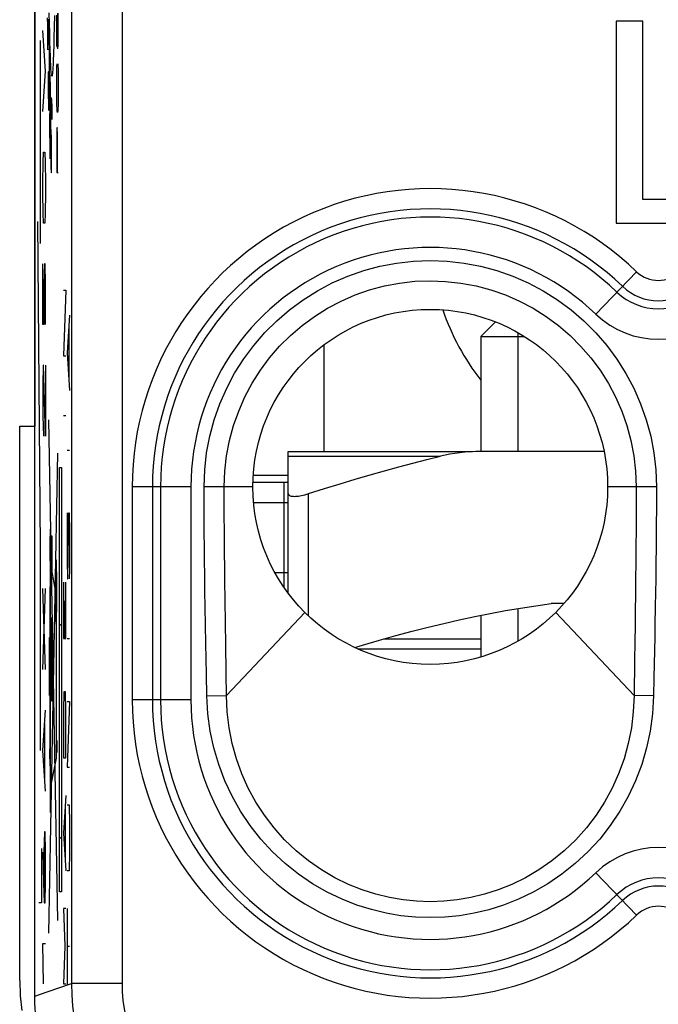
# Model space of a CAD drawing. Units: millimetres. Extents: x -22.1 to 22.8, y -23.7 to 23.3.
# Drawn here: x -22.1 to -15.8, y -16.4 to -6.7 of the extents above; entities that cross this region are included whole.
import ezdxf

# ---------------------------------------------------------------- set-up
doc = ezdxf.new("R2010")
doc.units = ezdxf.units.MM
doc.header["$LTSCALE"] = 16.335
doc.layers.get('0').update_dxf_attribs({"linetype": 'CONTINUOUS'})
for name, color, linetype in [('ASSI', 7, 'CONTINUOUS'), ('CURVE', 7, 'CONTINUOUS'), ('DRAFT', 7, 'CONTINUOUS'), ('RACCORDO', 7, 'CONTINUOUS')]:
    doc.layers.add(name, color=color, linetype=linetype)

msp = doc.modelspace()

# ---------------------------------------------------------------- linework, layer by layer
at = {"color": 7, "linetype": 'CONTINUOUS'}
for p, q in [((-21.975, -16.2773), (-21.975, 15.962)), ((-16.2421, -6.6672), (-16.2421, -8.6576)), ((-15.978, -6.6672), (-16.2421, -6.6672)), ((-15.978, -8.4241), (-15.978, -6.6672)), ((-14.9994, -8.4241), (-15.978, -8.4241)), ((-16.2421, -8.6576), (-14.9994, -8.6576)), ((-17.575, -9.7757), (-17.4303, -9.631)), ((-17.575, -9.7757), (-17.575, -10.9076)), ((-17.575, -9.7757), (-17.1465, -9.7757)), ((-17.2069, -10.9076), (-17.2069, -9.7384)), ((-19.125, -9.8591), (-19.125, -10.9076)), ((-19.475, -12.3067), (-19.475, -11.3243)), ((-16.7561, -12.4076), (-16.8821, -12.4076)), ((-17.2069, -12.7769), (-17.2069, -12.4561)), ((-21.731, -12.6263), (-21.7132, -12.6085)), ((-17.575, -12.5241), (-17.575, -12.9337)), ((-17.575, -12.8576), (-18.7818, -12.8576)), ((-21.731, -14.7264), (-21.7132, -14.7087))]:
    msp.add_line(p, q, dxfattribs=at)
at = {"color": 250, "linetype": 'CONTINUOUS'}
for p, q in [((-21.8309, -6.688), (-21.8328, -6.5833)), ((-21.7514, -6.589), (-21.7531, -6.8289)), ((-21.7446, -6.6628), (-21.745, -6.589)), ((-21.8524, -6.6347), (-21.852, -6.7031)), ((-21.8402, -6.6978), (-21.8397, -6.6736)), ((-21.8397, -6.6736), (-21.8393, -6.6452)), ((-21.8289, -6.7846), (-21.8309, -6.688)), ((-21.7825, -6.6098), (-21.7847, -6.7241)), ((-21.7595, -6.6812), (-21.7591, -6.6074)), ((-21.7595, -6.7551), (-21.7595, -6.6812)), ((-21.7446, -6.7551), (-21.7446, -6.6628)), ((-21.852, -6.7031), (-21.8502, -6.888)), ((-21.8451, -6.8755), (-21.8411, -6.7328)), ((-21.8411, -6.7328), (-21.8402, -6.6978)), ((-21.8268, -6.8724), (-21.8289, -6.7846)), ((-21.7591, -6.8289), (-21.7595, -6.7551)), ((-21.745, -6.8289), (-21.7446, -6.7551)), ((-21.8502, -6.888), (-21.8499, -6.9121)), ((-21.8468, -6.9261), (-21.8451, -6.8755)), ((-21.8374, -6.8343), (-21.8383, -6.8911)), ((-21.8371, -6.8199), (-21.8374, -6.8343)), ((-21.8369, -6.8123), (-21.8371, -6.8199)), ((-21.8368, -6.806), (-21.8369, -6.8123)), ((-21.8351, -6.8053), (-21.8353, -6.8017)), ((-21.8349, -6.8098), (-21.8351, -6.8053)), ((-21.8347, -6.8177), (-21.8349, -6.8098)), ((-21.8344, -6.8293), (-21.8347, -6.8177)), ((-21.8313, -6.9814), (-21.8344, -6.8293)), ((-21.8247, -6.9473), (-21.8268, -6.8724)), ((-21.7587, -6.8658), (-21.7591, -6.8289)), ((-21.7579, -6.9028), (-21.7587, -6.8658)), ((-21.7535, -6.8658), (-21.7543, -6.9028)), ((-21.7531, -6.8289), (-21.7535, -6.8658)), ((-21.7462, -6.9028), (-21.7454, -6.8658)), ((-21.7454, -6.8658), (-21.745, -6.8289)), ((-21.8499, -6.9121), (-21.8496, -6.9245)), ((-21.8496, -6.9245), (-21.8494, -6.9315)), ((-21.8494, -6.9315), (-21.8493, -6.9356)), ((-21.8493, -6.9356), (-21.8492, -6.9391)), ((-21.8471, -6.9329), (-21.8468, -6.9261)), ((-21.8309, -7.0066), (-21.8313, -6.9814)), ((-21.8226, -7.0102), (-21.8247, -6.9473)), ((-21.7567, -6.9213), (-21.7579, -6.9028)), ((-21.7555, -6.9213), (-21.7567, -6.9213)), ((-21.7543, -6.9028), (-21.7555, -6.9213)), ((-21.7474, -6.9397), (-21.7462, -6.9028)), ((-21.8307, -7.0329), (-21.8309, -7.0066)), ((-21.8308, -7.1127), (-21.8306, -7.0788)), ((-21.8306, -7.0567), (-21.8307, -7.0329)), ((-21.8306, -7.0788), (-21.8306, -7.0567)), ((-21.8204, -7.0649), (-21.8226, -7.0102)), ((-21.8316, -7.1962), (-21.8308, -7.1127)), ((-21.7591, -7.1982), (-21.7583, -7.1428)), ((-21.7583, -7.1428), (-21.7571, -7.1059)), ((-21.7571, -7.1059), (-21.7563, -7.0874)), ((-21.7478, -7.0874), (-21.747, -7.1059)), ((-21.747, -7.1059), (-21.7458, -7.1428)), ((-21.7458, -7.1428), (-21.745, -7.1982)), ((-21.8433, -7.256), (-21.8434, -7.2905)), ((-21.8428, -7.2076), (-21.8433, -7.256)), ((-21.8331, -7.3096), (-21.8316, -7.1962)), ((-21.8276, -7.254), (-21.8282, -7.3145)), ((-21.8273, -7.2344), (-21.8276, -7.254)), ((-21.8271, -7.2247), (-21.8273, -7.2344)), ((-21.8269, -7.2173), (-21.8271, -7.2247)), ((-21.8247, -7.2159), (-21.8249, -7.2121)), ((-21.8245, -7.2202), (-21.8247, -7.2159)), ((-21.823, -7.2556), (-21.8245, -7.2202)), ((-21.8223, -7.2745), (-21.823, -7.2556)), ((-21.8211, -7.3137), (-21.8223, -7.2745)), ((-21.7595, -7.272), (-21.7591, -7.1982)), ((-21.7595, -7.3274), (-21.7595, -7.272)), ((-21.745, -7.1982), (-21.7446, -7.272)), ((-21.7446, -7.272), (-21.7446, -7.3274)), ((-21.8434, -7.2905), (-21.8434, -7.3059)), ((-21.8434, -7.3059), (-21.8433, -7.3201)), ((-21.8433, -7.3201), (-21.8431, -7.3459)), ((-21.8431, -7.3459), (-21.8424, -7.3952)), ((-21.8353, -7.4522), (-21.8331, -7.3096)), ((-21.8283, -7.3301), (-21.8322, -7.8172)), ((-21.8282, -7.3145), (-21.8283, -7.3301)), ((-21.8207, -7.3306), (-21.8211, -7.3137)), ((-21.8204, -7.3433), (-21.8207, -7.3306)), ((-21.8202, -7.3568), (-21.8204, -7.3433)), ((-21.8201, -7.3722), (-21.8202, -7.3568)), ((-21.8199, -7.3983), (-21.8201, -7.3722)), ((-21.7591, -7.4013), (-21.7595, -7.3274)), ((-21.7446, -7.3274), (-21.745, -7.4013)), ((-21.8424, -7.3952), (-21.8408, -7.4751)), ((-21.8363, -7.5065), (-21.8353, -7.4522)), ((-21.8201, -7.4882), (-21.8199, -7.4348)), ((-21.8199, -7.4348), (-21.8199, -7.3983)), ((-21.8162, -7.4932), (-21.8159, -7.4646)), ((-21.8159, -7.4646), (-21.8157, -7.4478)), ((-21.8157, -7.4478), (-21.8155, -7.4408)), ((-21.8155, -7.4408), (-21.8154, -7.4348)), ((-21.8131, -7.4225), (-21.8128, -7.4248)), ((-21.8128, -7.4248), (-21.8115, -7.435)), ((-21.8104, -7.4487), (-21.8102, -7.453)), ((-21.8102, -7.453), (-21.81, -7.4568)), ((-21.81, -7.4568), (-21.8099, -7.461)), ((-21.8099, -7.461), (-21.8097, -7.4674)), ((-21.8097, -7.4674), (-21.8095, -7.4743)), ((-21.7583, -7.4566), (-21.7591, -7.4013)), ((-21.7575, -7.4935), (-21.7583, -7.4566)), ((-21.7458, -7.4566), (-21.7466, -7.4935)), ((-21.745, -7.4013), (-21.7458, -7.4566)), ((-21.8408, -7.4751), (-21.8397, -7.5206)), ((-21.8397, -7.5206), (-21.8394, -7.5283)), ((-21.8394, -7.5283), (-21.8392, -7.5336)), ((-21.8392, -7.5336), (-21.839, -7.5382)), ((-21.8371, -7.5385), (-21.837, -7.5349)), ((-21.837, -7.5349), (-21.8368, -7.5304)), ((-21.8368, -7.5304), (-21.8366, -7.522)), ((-21.8366, -7.522), (-21.8363, -7.5065)), ((-21.8243, -8.0223), (-21.8204, -7.5238)), ((-21.8204, -7.5238), (-21.8201, -7.4882)), ((-21.8167, -7.6207), (-21.8165, -7.5434)), ((-21.8165, -7.5434), (-21.8162, -7.4932)), ((-21.8095, -7.4743), (-21.8093, -7.4822)), ((-21.8093, -7.4822), (-21.8091, -7.4944)), ((-21.8091, -7.4944), (-21.809, -7.5085)), ((-21.809, -7.5085), (-21.8088, -7.5353)), ((-21.8088, -7.5353), (-21.8087, -7.5928)), ((-21.7563, -7.5305), (-21.7575, -7.4935)), ((-21.7551, -7.5489), (-21.7563, -7.5305)), ((-21.7527, -7.5674), (-21.7551, -7.5489)), ((-21.7514, -7.5674), (-21.7527, -7.5674)), ((-21.749, -7.5489), (-21.7514, -7.5674)), ((-21.7478, -7.5305), (-21.749, -7.5489)), ((-21.7466, -7.4935), (-21.7478, -7.5305)), ((-21.8167, -7.6741), (-21.8167, -7.6207)), ((-21.8087, -7.5928), (-21.8087, -7.6141)), ((-21.8087, -7.6141), (-21.8087, -7.6243)), ((-21.8165, -7.7036), (-21.8167, -7.6741)), ((-21.8163, -7.7203), (-21.8165, -7.7036)), ((-21.8162, -7.7309), (-21.8163, -7.7203)), ((-21.816, -7.7411), (-21.8162, -7.7309)), ((-21.8158, -7.7471), (-21.816, -7.7411)), ((-21.8156, -7.7524), (-21.8158, -7.7471)), ((-21.8155, -7.7573), (-21.8156, -7.7524)), ((-21.8153, -7.7616), (-21.8155, -7.7573)), ((-21.8151, -7.7654), (-21.8153, -7.7616)), ((-21.7575, -7.7335), (-21.7583, -7.7705)), ((-21.7563, -7.7151), (-21.7575, -7.7335)), ((-21.7551, -7.7151), (-21.7563, -7.7151)), ((-21.7539, -7.7335), (-21.7551, -7.7151)), ((-21.7531, -7.7705), (-21.7539, -7.7335)), ((-21.8139, -7.7805), (-21.8145, -7.7741)), ((-21.8134, -7.7863), (-21.8139, -7.7805)), ((-21.8123, -7.7999), (-21.8126, -7.7955)), ((-21.812, -7.8041), (-21.8123, -7.7999)), ((-21.8117, -7.8087), (-21.812, -7.8041)), ((-21.8115, -7.8136), (-21.8117, -7.8087)), ((-21.8111, -7.8216), (-21.8115, -7.8136)), ((-21.8107, -7.8304), (-21.8111, -7.8216)), ((-21.8104, -7.8401), (-21.8107, -7.8304)), ((-21.8102, -7.8454), (-21.8104, -7.8401)), ((-21.8101, -7.85), (-21.8102, -7.8454)), ((-21.81, -7.8554), (-21.8101, -7.85)), ((-21.8098, -7.865), (-21.81, -7.8554)), ((-21.7587, -7.8074), (-21.7591, -7.8812)), ((-21.7583, -7.7705), (-21.7587, -7.8074)), ((-21.7527, -7.8074), (-21.7531, -7.7705)), ((-21.7522, -7.8812), (-21.7527, -7.8074)), ((-21.8097, -7.8846), (-21.8098, -7.865)), ((-21.8095, -7.927), (-21.8097, -7.8846)), ((-21.8097, -8.0362), (-21.8095, -7.927)), ((-21.7591, -7.8812), (-21.7591, -8.1582)), ((-21.7522, -8.1582), (-21.7522, -7.8812)), ((-21.8175, -7.9711), (-21.8175, -8.0448)), ((-21.8175, -8.0448), (-21.8173, -8.0671)), ((-21.8099, -8.0887), (-21.8097, -8.0362)), ((-21.8173, -8.0671), (-21.8172, -8.0835)), ((-21.8172, -8.0835), (-21.817, -8.095)), ((-21.817, -8.095), (-21.8169, -8.1023)), ((-21.8169, -8.1023), (-21.8167, -8.1085)), ((-21.8167, -8.1085), (-21.8165, -8.1139)), ((-21.8165, -8.1139), (-21.8164, -8.1176)), ((-21.8164, -8.1176), (-21.8163, -8.1209)), ((-21.8163, -8.1209), (-21.8161, -8.1242)), ((-21.8161, -8.1242), (-21.8159, -8.1274)), ((-21.8159, -8.1274), (-21.8157, -8.1318)), ((-21.8157, -8.1318), (-21.8151, -8.1399)), ((-21.8151, -8.1399), (-21.8147, -8.1448)), ((-21.814, -8.1526), (-21.8137, -8.1554)), ((-21.8107, -8.1441), (-21.8106, -8.1394)), ((-21.8106, -8.1394), (-21.8104, -8.1301)), ((-21.8104, -8.1301), (-21.8102, -8.1147)), ((-21.8102, -8.1147), (-21.8099, -8.0887)), ((-21.7591, -8.1582), (-21.7446, -8.1582)), ((-21.6695, -9.3172), (-21.6922, -9.9672)), ((-21.6922, -9.3172), (-21.6695, -9.3172)), ((-21.6346, -9.5648), (-21.6573, -9.9362)), ((-21.6411, -9.6886), (-21.6411, -10.1838)), ((-21.6922, -9.9672), (-21.6695, -9.9672)), ((-21.6573, -9.9362), (-21.6346, -10.3076)), ((-21.6922, -10.5553), (-21.6695, -10.5553)), ((-21.7496, -15.5333), (-21.8371, -10.5966)), ((-21.8367, -15.6578), (-21.7498, -10.9261)), ((-21.6573, -10.8957), (-21.6346, -10.8957)), ((-21.731, -15.25), (-21.731, -11.0653)), ((-21.731, -11.0653), (-21.7132, -11.0653)), ((-21.7132, -11.0653), (-21.7132, -15.25)), ((-19.275, -12.5301), (-19.275, -11.3243)), ((-21.6557, -11.5148), (-21.6573, -11.6076)), ((-21.6508, -12.1648), (-21.6411, -11.5148)), ((-21.6411, -11.5148), (-21.6379, -11.5148)), ((-21.6379, -11.5148), (-21.6346, -11.7005)), ((-21.6573, -11.6076), (-21.6573, -11.9791)), ((-21.8149, -12.0898), (-21.8149, -11.7397)), ((-21.8149, -11.7397), (-21.8084, -11.7397)), ((-21.8084, -11.7397), (-21.8084, -12.0898)), ((-21.6346, -11.7005), (-21.6346, -12.0719)), ((-21.8212, -14.4676), (-21.8212, -12.0297)), ((-21.7702, -12.277), (-21.8208, -12.0078)), ((-21.6573, -11.9791), (-21.6541, -12.1648)), ((-21.8084, -12.0898), (-21.8149, -12.0898)), ((-21.6346, -12.0719), (-21.6362, -12.1648)), ((-21.8254, -12.1555), (-21.8269, -12.3238)), ((-21.6922, -12.1957), (-21.6922, -12.7529)), ((-21.6695, -12.7529), (-21.6695, -12.1957)), ((-21.6541, -12.1648), (-21.6508, -12.1648)), ((-21.8269, -12.3238), (-21.8284, -12.6603)), ((-21.7671, -12.2929), (-21.7669, -12.3465)), ((-21.7622, -12.2929), (-21.7624, -12.2394)), ((-21.6825, -12.7529), (-21.6825, -12.3814)), ((-21.8068, -13.3696), (-21.8068, -12.5462)), ((-21.8068, -12.5462), (-21.803, -12.5462)), ((-21.803, -12.5462), (-21.803, -13.3696)), ((-21.7626, -13.9325), (-21.7626, -12.5866)), ((-21.8286, -12.7144), (-21.8287, -12.7416)), ((-21.8284, -12.6603), (-21.8286, -12.7144)), ((-21.8297, -13.3146), (-21.8297, -12.7416)), ((-21.8297, -12.7416), (-21.8259, -12.7416)), ((-21.8259, -12.7416), (-21.8259, -13.3146)), ((-21.6922, -12.7529), (-21.6695, -12.7529)), ((-21.6573, -12.7529), (-21.6346, -12.7529)), ((-17.575, -12.7576), (-18.5346, -12.7576)), ((-21.689, -13.2791), (-21.6922, -13.4648)), ((-21.6728, -13.2791), (-21.689, -13.2791)), ((-21.6695, -13.4648), (-21.6728, -13.2791)), ((-21.8259, -13.3146), (-21.8297, -13.3146)), ((-21.803, -13.3696), (-21.8068, -13.3696)), ((-21.6346, -13.3719), (-21.6573, -14.0219)), ((-21.6573, -13.3719), (-21.6346, -13.3719)), ((-21.8287, -13.4188), (-21.8282, -13.6748)), ((-21.6922, -13.4648), (-21.6922, -13.9291)), ((-21.6695, -13.9291), (-21.6695, -13.4648)), ((-21.8282, -13.6748), (-21.8268, -13.9313)), ((-21.7626, -13.7581), (-21.7591, -13.7581)), ((-21.7591, -13.7581), (-21.7591, -13.8758)), ((-21.8281, -13.9394), (-21.8281, -13.84)), ((-21.8281, -13.84), (-21.8212, -13.84)), ((-21.7591, -13.8758), (-21.7626, -13.8758)), ((-21.8212, -13.9394), (-21.8281, -13.9394)), ((-21.8268, -13.9313), (-21.8253, -14.0896)), ((-21.8212, -14.2265), (-21.7626, -13.9325)), ((-21.6922, -13.9291), (-21.6695, -13.9291)), ((-21.6573, -14.0219), (-21.6346, -14.0219)), ((-21.8253, -14.0896), (-21.8243, -14.1625)), ((-21.8243, -14.1625), (-21.8237, -14.197)), ((-21.8237, -14.197), (-21.8232, -14.2182)), ((-21.8232, -14.2182), (-21.8228, -14.2298)), ((-21.6695, -14.3005), (-21.6922, -14.6719)), ((-21.676, -14.4243), (-21.676, -14.9195)), ((-21.6573, -14.3934), (-21.6379, -14.3934)), ((-21.6379, -14.3934), (-21.6346, -14.5791)), ((-21.6346, -14.5791), (-21.6346, -14.8576)), ((-21.6922, -14.6719), (-21.6695, -15.0434)), ((-21.6346, -14.8576), (-21.6379, -15.0434)), ((-21.6379, -15.0434), (-21.6573, -15.0434)), ((-21.7132, -15.25), (-21.731, -15.25)), ((-21.6922, -15.4148), (-21.6793, -15.7862)), ((-21.6695, -15.4148), (-21.6922, -15.4148)), ((-21.6573, -15.4148), (-21.6573, -16.1666)), ((-21.6793, -15.7862), (-21.6922, -16.1576)), ((-21.6573, -15.7862), (-21.6346, -15.7862)), ((-21.6922, -16.1576), (-21.6695, -16.1576))]:
    msp.add_line(p, q, dxfattribs=at)
for points in [[(-21.7847, -6.7241), (-21.7869, -6.8279), (-21.7881, -6.8756), (-21.7894, -6.9203), (-21.7907, -6.9622), (-21.792, -7.0009), (-21.7933, -7.0366), (-21.7946, -7.069), (-21.796, -7.0982), (-21.7974, -7.124), (-21.7988, -7.1465), (-21.8003, -7.1655), (-21.8017, -7.181), (-21.8032, -7.1931), (-21.8046, -7.2017), (-21.8061, -7.2068), (-21.8075, -7.2084), (-21.809, -7.2065), (-21.8104, -7.2012), (-21.8119, -7.1923), (-21.8133, -7.1799), (-21.8148, -7.1639), (-21.8162, -7.1444), (-21.8176, -7.1213), (-21.819, -7.0948), (-21.8204, -7.0649)], [(-21.8353, -6.8017), (-21.8354, -6.8002), (-21.8355, -6.7988), (-21.8355, -6.7977), (-21.8356, -6.7966), (-21.8357, -6.7959), (-21.8358, -6.7954), (-21.8358, -6.795), (-21.8359, -6.7947), (-21.836, -6.7946), (-21.836, -6.7947), (-21.8361, -6.7949), (-21.8362, -6.7953), (-21.8362, -6.7959), (-21.8363, -6.7967), (-21.8364, -6.7976), (-21.8364, -6.7987), (-21.8365, -6.7999), (-21.8366, -6.8013), (-21.8366, -6.8027), (-21.8368, -6.806)], [(-21.8492, -6.9391), (-21.8491, -6.9407), (-21.849, -6.942), (-21.8489, -6.9433), (-21.8489, -6.9444), (-21.8488, -6.9453), (-21.8487, -6.9466), (-21.8486, -6.9475), (-21.8485, -6.9481), (-21.8483, -6.9484), (-21.8482, -6.9484), (-21.8481, -6.9482), (-21.848, -6.9476), (-21.8479, -6.9468), (-21.8478, -6.9458), (-21.8477, -6.9445), (-21.8476, -6.943), (-21.8475, -6.9413), (-21.8474, -6.9394), (-21.8473, -6.9374), (-21.8471, -6.9329)], [(-21.8423, -7.1629), (-21.8424, -7.1686), (-21.8428, -7.2076)], [(-21.8249, -7.2121), (-21.825, -7.2105), (-21.8251, -7.2089), (-21.8252, -7.2075), (-21.8253, -7.2063), (-21.8254, -7.2052), (-21.8255, -7.2044), (-21.8256, -7.2038), (-21.8257, -7.2033), (-21.8258, -7.203), (-21.8259, -7.2028), (-21.826, -7.2027), (-21.826, -7.2028), (-21.8261, -7.203), (-21.8262, -7.2033), (-21.8262, -7.2037), (-21.8263, -7.2043), (-21.8264, -7.2051), (-21.8265, -7.2059), (-21.8265, -7.207), (-21.8266, -7.2082), (-21.8267, -7.2097), (-21.8267, -7.2113), (-21.8268, -7.2131), (-21.8269, -7.2173)], [(-21.8154, -7.4348), (-21.8152, -7.4299), (-21.8151, -7.4278), (-21.815, -7.426), (-21.8149, -7.4243), (-21.8148, -7.4229), (-21.8147, -7.4215), (-21.8146, -7.4203), (-21.8145, -7.4194), (-21.8144, -7.4187), (-21.8143, -7.4183), (-21.8142, -7.418), (-21.8141, -7.4179), (-21.8139, -7.418), (-21.8138, -7.4184), (-21.8136, -7.4189), (-21.8135, -7.4196), (-21.8134, -7.4205), (-21.8132, -7.4214), (-21.8131, -7.4225)], [(-21.8115, -7.435), (-21.8114, -7.4357), (-21.8114, -7.436)], [(-21.8114, -7.436), (-21.8113, -7.4372), (-21.8112, -7.438), (-21.8111, -7.4389), (-21.811, -7.4402), (-21.8109, -7.4417), (-21.8108, -7.4433), (-21.8107, -7.445), (-21.8105, -7.4468), (-21.8104, -7.4487)], [(-21.839, -7.5382), (-21.8389, -7.5401), (-21.8388, -7.5419), (-21.8387, -7.5435), (-21.8386, -7.5449), (-21.8385, -7.5459), (-21.8385, -7.5468), (-21.8384, -7.5475), (-21.8383, -7.548), (-21.8382, -7.5485), (-21.8381, -7.5487), (-21.8381, -7.5488), (-21.838, -7.5488), (-21.8379, -7.5487), (-21.8378, -7.5485), (-21.8378, -7.5482), (-21.8377, -7.5477), (-21.8376, -7.547), (-21.8376, -7.5463), (-21.8375, -7.5453), (-21.8374, -7.5443), (-21.8373, -7.543), (-21.8373, -7.5417), (-21.8371, -7.5385)], [(-21.8087, -7.6243), (-21.8087, -7.6315), (-21.8087, -7.6353)], [(-21.8145, -7.7741), (-21.8146, -7.7732), (-21.8146, -7.7723), (-21.8147, -7.7713), (-21.8148, -7.7703), (-21.8149, -7.7688), (-21.815, -7.7672), (-21.8151, -7.7654)], [(-21.8126, -7.7955), (-21.8127, -7.7935), (-21.8129, -7.7915), (-21.813, -7.7897), (-21.8132, -7.788), (-21.8134, -7.7863)], [(-21.8147, -8.1448), (-21.8146, -8.1466), (-21.8144, -8.1483), (-21.8143, -8.1499), (-21.8141, -8.1513), (-21.814, -8.1526)], [(-21.8137, -8.1554), (-21.8135, -8.1565), (-21.8134, -8.1575), (-21.8132, -8.1583), (-21.8131, -8.1589), (-21.8129, -8.1594), (-21.8128, -8.1598), (-21.8126, -8.1602), (-21.8124, -8.1604), (-21.8122, -8.1604), (-21.812, -8.1603), (-21.8119, -8.1601), (-21.8118, -8.1599), (-21.8117, -8.1595), (-21.8116, -8.1591), (-21.8115, -8.1584), (-21.8114, -8.1577), (-21.8113, -8.1567), (-21.8112, -8.1555), (-21.8111, -8.1543), (-21.811, -8.153), (-21.811, -8.1516), (-21.8109, -8.15), (-21.8108, -8.1482), (-21.8107, -8.1441)], [(-21.8231, -11.6751), (-21.8237, -11.6788), (-21.8243, -11.6897), (-21.8249, -11.7073), (-21.8254, -11.7315), (-21.8259, -11.7606), (-21.8262, -11.7937), (-21.8264, -11.8297), (-21.8264, -11.8677), (-21.8264, -11.9051), (-21.8262, -11.9411), (-21.8259, -11.9743), (-21.8254, -12.0039), (-21.8249, -12.0278), (-21.8243, -12.0455), (-21.8237, -12.0565), (-21.8231, -12.0603)], [(-21.8231, -12.0603), (-21.8224, -12.0566), (-21.8218, -12.0458), (-21.8212, -12.0281), (-21.8207, -12.0039), (-21.8203, -11.9749), (-21.82, -11.9417), (-21.8198, -11.9058), (-21.8197, -11.8677), (-21.8198, -11.8303), (-21.82, -11.7943), (-21.8203, -11.7612), (-21.8207, -11.7315), (-21.8212, -11.7077), (-21.8218, -11.6899), (-21.8224, -11.6789), (-21.8231, -11.6751)], [(-21.7647, -11.9753), (-21.7657, -11.9814), (-21.7668, -11.9993), (-21.7677, -12.0284), (-21.7686, -12.0684), (-21.7693, -12.1163), (-21.7698, -12.1709), (-21.7701, -12.2302), (-21.7702, -12.2929), (-21.7701, -12.3546), (-21.7698, -12.414), (-21.7693, -12.4687), (-21.7686, -12.5175), (-21.7678, -12.5569), (-21.7668, -12.5861), (-21.7658, -12.6043), (-21.7647, -12.6105)], [(-21.7647, -12.6105), (-21.7636, -12.6045), (-21.7626, -12.5866), (-21.7616, -12.5575), (-21.7608, -12.5175), (-21.7601, -12.4696), (-21.7596, -12.415), (-21.7592, -12.3557), (-21.7591, -12.2929), (-21.7592, -12.2313), (-21.7595, -12.1719), (-21.7601, -12.1172), (-21.7608, -12.0684), (-21.7616, -12.029), (-21.7625, -11.9997), (-21.7636, -11.9816), (-21.7647, -11.9753)], [(-21.8239, -12.0541), (-21.8241, -12.0675), (-21.8254, -12.1555)], [(-21.7647, -12.1524), (-21.7651, -12.1551), (-21.7656, -12.163), (-21.766, -12.1759), (-21.7664, -12.1936), (-21.7667, -12.2148), (-21.7669, -12.2389), (-21.7671, -12.2929)], [(-21.7624, -12.2394), (-21.7626, -12.2152), (-21.7629, -12.1936), (-21.7633, -12.1762), (-21.7637, -12.1632), (-21.7642, -12.1552), (-21.7647, -12.1524)], [(-21.7647, -12.4334), (-21.7642, -12.4308), (-21.7637, -12.4228), (-21.7633, -12.41), (-21.7629, -12.3923), (-21.7626, -12.3711), (-21.7624, -12.3469), (-21.7622, -12.2929)], [(-21.7669, -12.3465), (-21.7667, -12.3707), (-21.7664, -12.3923), (-21.766, -12.4097), (-21.7656, -12.4227), (-21.7652, -12.4307), (-21.7647, -12.4334)], [(-21.8288, -13.3146), (-21.8288, -13.3408), (-21.8287, -13.4188)], [(-21.8228, -14.2298), (-21.8226, -14.2348), (-21.8224, -14.2392), (-21.8222, -14.2429), (-21.822, -14.2461), (-21.8218, -14.2486), (-21.8216, -14.2504), (-21.8214, -14.2515), (-21.8212, -14.2519)]]:
    msp.add_lwpolyline(points, dxfattribs=at)
at = {"color": 7, "linetype": 'CONTINUOUS'}
for points in [[(-19.475, -11.3243), (-19.4742, -11.3298), (-19.4718, -11.3347), (-19.4679, -11.3389), (-19.4625, -11.3426), (-19.4558, -11.3455), (-19.4477, -11.3478), (-19.4384, -11.3495), (-19.428, -11.3505), (-19.4164, -11.3508), (-19.4038, -11.3505), (-19.3903, -11.3495), (-19.3758, -11.3478), (-19.3605, -11.3455), (-19.3445, -11.3426), (-19.3278, -11.3389), (-19.3106, -11.3347), (-19.2929, -11.3298), (-19.275, -11.3243)], [(-18.8202, -12.8402), (-18.7426, -12.8171), (-18.5754, -12.7689), (-18.413, -12.724), (-18.2532, -12.6816), (-18.0959, -12.6416), (-17.9413, -12.6042), (-17.788, -12.5692), (-17.6357, -12.5364), (-17.4848, -12.5059), (-17.334, -12.4778), (-17.1831, -12.4521), (-17.0325, -12.4287), (-16.8821, -12.4076)], [(-21.721, -17.2526), (-21.7512, -17.1965), (-21.7796, -17.1395), (-21.8061, -17.0816), (-21.8308, -17.0229), (-21.8536, -16.9635), (-21.8745, -16.9033), (-21.8935, -16.8425), (-21.9105, -16.7812), (-21.9255, -16.7192), (-21.9386, -16.6569), (-21.9497, -16.5943), (-21.9588, -16.5312), (-21.9659, -16.4679), (-21.9709, -16.4046), (-21.974, -16.341), (-21.975, -16.2773)]]:
    msp.add_lwpolyline(points, dxfattribs=at)
msp.add_circle((-18.075, -11.2576), 1.75, dxfattribs=at)
at = {"layer": 'ASSI', "color": 7, "linetype": 'CONTINUOUS'}
for p, q in [((-21.975, -16.2773), (-21.975, 15.962)), ((-16.2421, -6.6672), (-16.2421, -8.6576)), ((-15.978, -6.6672), (-16.2421, -6.6672)), ((-15.978, -8.4241), (-15.978, -6.6672)), ((-14.9994, -8.4241), (-15.978, -8.4241)), ((-16.2421, -8.6576), (-14.9994, -8.6576))]:
    msp.add_line(p, q, dxfattribs=at)
at = {"layer": 'ASSI', "color": 250, "linetype": 'CONTINUOUS'}
for p, q in [((-21.1153, 9.0369), (-21.1153, -16.1518)), ((-21.6153, 8.5369), (-21.6153, -16.1518)), ((-16.0398, -9.1363), (-16.4408, -9.5543)), ((-21.0148, -11.2576), (-21.0148, -13.3576)), ((-20.4355, -11.2576), (-21.0148, -11.2576)), ((-20.8151, -11.2576), (-20.8151, -13.3576)), ((-20.7351, -11.2576), (-20.7351, -13.3576)), ((-20.4355, -11.2576), (-20.4355, -13.3576)), ((-20.3059, -11.3608), (-20.306, -11.2576)), ((-19.825, -11.2576), (-20.306, -11.2576)), ((-20.1069, -11.3605), (-20.107, -11.2576)), ((-15.844, -11.2576), (-16.325, -11.2576)), ((-20.3056, -11.4712), (-20.3059, -11.3608)), ((-20.1067, -11.4705), (-20.1069, -11.3605)), ((-20.3051, -11.5887), (-20.3056, -11.4712)), ((-20.1062, -11.5876), (-20.1067, -11.4705)), ((-20.3043, -11.7132), (-20.3051, -11.5887)), ((-20.3031, -11.8446), (-20.3043, -11.7132)), ((-16.0443, -11.6779), (-16.0456, -11.8483)), ((-20.1039, -11.9107), (-20.105, -11.7763)), ((-20.3016, -11.9829), (-20.3031, -11.8446)), ((-20.1024, -12.0521), (-20.1039, -11.9107)), ((-16.0456, -11.8483), (-16.0471, -12.011)), ((-15.8469, -11.8503), (-15.8487, -12.0134)), ((-20.2997, -12.1283), (-20.3016, -11.9829)), ((-16.0471, -12.011), (-16.0488, -12.1607)), ((-15.8487, -12.0134), (-15.8507, -12.1635)), ((-20.2975, -12.2822), (-20.2997, -12.1283)), ((-20.1007, -12.2012), (-20.1024, -12.0521)), ((-20.0986, -12.3591), (-20.1007, -12.2012)), ((-16.0488, -12.1607), (-16.0506, -12.3005)), ((-15.8507, -12.1635), (-15.8529, -12.3037)), ((-20.2947, -12.4452), (-20.2975, -12.2822)), ((-16.0506, -12.3005), (-16.0533, -12.4947)), ((-15.8529, -12.3037), (-15.8551, -12.4351)), ((-20.095, -12.6148), (-20.0986, -12.3591)), ((-20.2916, -12.6184), (-20.2947, -12.4452)), ((-19.3124, -12.4951), (-20.0853, -13.3154)), ((-16.8376, -12.4951), (-16.0647, -13.3154)), ((-16.0533, -12.4947), (-16.055, -12.6162)), ((-15.8551, -12.4351), (-15.8584, -12.6199)), ((-20.0923, -12.7991), (-20.095, -12.6148)), ((-16.055, -12.6162), (-16.0576, -12.7912)), ((-20.2881, -12.803), (-20.2916, -12.6184)), ((-15.8584, -12.6199), (-15.8607, -12.7373)), ((-20.2822, -13.1027), (-20.2881, -12.803)), ((-20.0881, -13.0989), (-20.0923, -12.7991)), ((-16.0576, -12.7912), (-16.06, -12.9623)), ((-15.8607, -12.7373), (-15.8685, -13.1388)), ((-16.06, -12.9623), (-16.0647, -13.3154)), ((-20.278, -13.3191), (-20.2822, -13.1027)), ((-20.0853, -13.3154), (-20.0881, -13.0989)), ((-15.8685, -13.1388), (-15.872, -13.3191)), ((-20.4355, -13.3576), (-21.0148, -13.3576)), ((-20.278, -13.3191), (-20.0853, -13.3154)), ((-15.872, -13.3191), (-16.0648, -13.3154)), ((-16.0398, -15.479), (-16.4408, -15.061)), ((-21.8554, -16.2357), (-21.6153, -16.1518)), ((-21.1153, -16.1518), (-21.6153, -16.1518)), ((-21.975, -16.2773), (-21.8554, -16.2357))]:
    msp.add_line(p, q, dxfattribs=at)
for points in [[(-20.306, -11.2576), (-20.2994, -11.0884), (-20.2805, -10.922), (-20.2494, -10.7585), (-20.2058, -10.5969), (-20.1499, -10.4382), (-20.0829, -10.2851), (-20.0046, -10.138), (-19.9152, -9.9965), (-19.8162, -9.8628), (-19.7075, -9.7372), (-19.5893, -9.6194), (-19.4634, -9.5113), (-19.3297, -9.413), (-19.1883, -9.3243), (-19.0414, -9.2468), (-18.8891, -9.1806), (-18.7313, -9.1255), (-18.5707, -9.0824), (-18.4071, -9.0516), (-18.2407, -9.0329), (-18.0743, -9.0266), (-17.9079, -9.033), (-17.7415, -9.0518), (-17.578, -9.0827), (-17.4174, -9.1259), (-17.2597, -9.1811), (-17.1074, -9.2474), (-16.9606, -9.325), (-16.8193, -9.4137), (-16.6856, -9.5121), (-16.5598, -9.6202), (-16.4417, -9.738), (-16.3331, -9.8637), (-16.2342, -9.9973), (-16.1449, -10.1388), (-16.0668, -10.2859), (-15.9999, -10.4389), (-15.9441, -10.5975), (-15.9005, -10.7589), (-15.8694, -10.9223), (-15.8506, -11.0885), (-15.844, -11.2576)], [(-20.107, -11.2576), (-20.1011, -11.1041), (-20.0838, -10.9516), (-20.0551, -10.8012), (-20.0152, -10.6537), (-19.9644, -10.5099), (-19.9031, -10.3705), (-19.8317, -10.2364), (-19.7505, -10.1081), (-19.6601, -9.9863), (-19.561, -9.8718), (-19.4538, -9.765), (-19.3389, -9.6665), (-19.2169, -9.5769), (-19.0887, -9.4966), (-18.9548, -9.426), (-18.8159, -9.3656), (-18.6728, -9.3156), (-18.5264, -9.2764), (-18.3773, -9.2483), (-18.2264, -9.2313), (-18.0747, -9.2256), (-17.923, -9.2314), (-17.7721, -9.2484), (-17.623, -9.2766), (-17.4765, -9.3158), (-17.3334, -9.3658), (-17.1945, -9.4263), (-17.0606, -9.497), (-16.9324, -9.5773), (-16.8105, -9.667), (-16.6957, -9.7655), (-16.5885, -9.8723), (-16.4894, -9.9869), (-16.3991, -10.1086), (-16.318, -10.2369), (-16.2467, -10.371), (-16.1854, -10.5104), (-16.1347, -10.6541), (-16.0949, -10.8015), (-16.0662, -10.9518), (-16.0488, -11.1042), (-16.043, -11.2576)], [(-16.043, -11.2576), (-16.0432, -11.4205), (-16.0435, -11.5041), (-16.0438, -11.5903), (-16.0443, -11.6779)], [(-15.844, -11.2576), (-15.844, -11.3386), (-15.8442, -11.421), (-15.8445, -11.505), (-15.8449, -11.5914), (-15.8455, -11.6793), (-15.8462, -11.7658), (-15.8469, -11.8503)], [(-20.105, -11.7763), (-20.1059, -11.6488), (-20.1062, -11.5876)], [(-15.872, -13.3191), (-15.8826, -13.4939), (-15.9055, -13.6647), (-15.9409, -13.8316), (-15.9891, -13.9953), (-16.0497, -14.155), (-16.1216, -14.3085), (-16.2047, -14.4556), (-16.299, -14.5964), (-16.4035, -14.7291), (-16.5192, -14.8542), (-16.6449, -14.9711), (-16.7768, -15.0769), (-16.9154, -15.1707), (-17.0602, -15.2533), (-17.2059, -15.3236), (-17.3512, -15.3808), (-17.4973, -15.4258), (-17.643, -15.4604), (-17.7877, -15.485), (-17.9319, -15.4992), (-18.0762, -15.5038), (-18.2203, -15.4991), (-18.3644, -15.4847), (-18.5089, -15.46), (-18.6544, -15.4254), (-18.8002, -15.3803), (-18.9452, -15.3232), (-19.0906, -15.2529), (-19.2351, -15.1704), (-19.3735, -15.0767), (-19.5053, -14.9709), (-19.631, -14.854), (-19.7466, -14.7289), (-19.8511, -14.5961), (-19.9455, -14.4552), (-20.0286, -14.3081), (-20.1005, -14.1546), (-20.161, -13.9949), (-20.2092, -13.8313), (-20.2445, -13.6645), (-20.2675, -13.4937), (-20.278, -13.3191)], [(-16.0648, -13.3154), (-16.0717, -13.4746), (-16.0906, -13.6323), (-16.1212, -13.7873), (-16.1632, -13.9386), (-16.2162, -14.0854), (-16.2801, -14.2277), (-16.3546, -14.3646), (-16.4393, -14.4953), (-16.534, -14.6194), (-16.639, -14.7369), (-16.7533, -14.846), (-16.8746, -14.9451), (-17.0021, -15.0338), (-17.1348, -15.1116), (-17.2696, -15.1774), (-17.4044, -15.2311), (-17.5391, -15.2739), (-17.6742, -15.3066), (-17.8086, -15.3295), (-17.942, -15.3431), (-18.076, -15.3476), (-18.2099, -15.3429), (-18.3432, -15.3293), (-18.4775, -15.3062), (-18.6124, -15.2735), (-18.7467, -15.2307), (-18.8812, -15.1771), (-19.0158, -15.1113), (-19.1483, -15.0336), (-19.2756, -14.945), (-19.3968, -14.846), (-19.511, -14.7368), (-19.6161, -14.6194), (-19.7108, -14.4952), (-19.7955, -14.3644), (-19.87, -14.2275), (-19.9339, -14.0852), (-19.9869, -13.9383), (-20.0288, -13.7871), (-20.0594, -13.6322), (-20.0783, -13.4745), (-20.0852, -13.3154)], [(-21.6153, -16.1518), (-21.6121, -16.264), (-21.6027, -16.3759), (-21.587, -16.4871), (-21.5651, -16.5971), (-21.537, -16.7058), (-21.5029, -16.8127), (-21.4629, -16.9175), (-21.417, -17.0199), (-21.3655, -17.1196), (-21.3085, -17.2162), (-21.2461, -17.3095), (-21.1785, -17.3992)], [(-21.1153, -16.1518), (-21.113, -16.2361), (-21.1059, -16.3198), (-21.0942, -16.4027), (-21.0778, -16.4853), (-21.0566, -16.5672), (-21.031, -16.6476), (-21.0009, -16.7263), (-20.9664, -16.8035), (-20.9277, -16.8782), (-20.8851, -16.9503), (-20.8385, -17.02), (-20.7878, -17.0874)]]:
    msp.add_lwpolyline(points, dxfattribs=at)
at = {"layer": 'ASSI', "color": 7, "linetype": 'CONTINUOUS'}
msp.add_lwpolyline([(-21.7512, -17.1965), (-21.7796, -17.1395), (-21.8061, -17.0816), (-21.8308, -17.0229), (-21.8536, -16.9635), (-21.8745, -16.9033), (-21.8935, -16.8425), (-21.9105, -16.7812), (-21.9255, -16.7192), (-21.9386, -16.6569), (-21.9497, -16.5943), (-21.9588, -16.5312), (-21.9659, -16.4679), (-21.9709, -16.4046), (-21.974, -16.341), (-21.975, -16.2773)], dxfattribs=at)
msp.add_circle((-18.075, -11.2576), 1.75, dxfattribs=at)
at = {"layer": 'ASSI', "color": 250, "linetype": 'CONTINUOUS'}
for centre, radius, start, end in [((-18.075, -11.2576), 2.9398, 46.18694, 180), ((-18.075, -11.2576), 2.7401, 46.18694, 180), ((-18.075, -11.2576), 2.6601, 46.18694, 180), ((-18.075, -11.2576), 2.3605, 46.18694, 180), ((-15.825, -8.9124), 0.3102, 226.18694, 313.81306), ((-15.825, -8.9124), 0.5099, 226.18694, 313.81306), ((-15.825, -8.9124), 0.5899, 226.18694, 313.81306), ((-15.825, -8.9124), 0.8895, 226.18694, 313.81306), ((-18.075, -13.3576), 2.9398, 180, 313.81306), ((-18.075, -13.3576), 2.7401, 180, 313.81306), ((-18.075, -13.3576), 2.6601, 180, 313.81306), ((-18.075, -13.3576), 2.3605, 180, 313.81306), ((-15.825, -15.7028), 0.8895, 46.18694, 133.81306), ((-15.825, -15.7028), 0.5899, 46.18694, 133.81306), ((-15.825, -15.7028), 0.5099, 46.18694, 133.81306), ((-15.825, -15.7028), 0.3102, 46.18694, 133.81306)]:
    msp.add_arc(centre, radius, start, end, dxfattribs=at)
at = {"layer": 'ASSI', "color": 7, "linetype": 'CONTINUOUS'}
msp.add_arc((-15.725, -8.7576), 2.35, 198.75537, 218.05036, dxfattribs=at)
at = {"layer": 'CURVE', "color": 250, "linetype": 'CONTINUOUS'}
for p, q in [((-21.8703, -7.1584), (-21.8965, -6.7584)), ((-21.9229, -6.8576), (-21.9229, -8.8576)), ((-21.8965, -7.5584), (-21.8703, -7.1584)), ((-21.8927, -8.0583), (-21.889, -7.9583)), ((-21.889, -7.9583), (-21.8778, -7.9583)), ((-21.8778, -7.9583), (-21.874, -8.0583)), ((-21.8965, -8.2583), (-21.8927, -8.0583)), ((-21.874, -8.0583), (-21.8703, -8.2583)), ((-21.8965, -8.3583), (-21.8965, -8.2583)), ((-21.8703, -8.2583), (-21.8703, -8.3583)), ((-21.8927, -8.5583), (-21.8965, -8.3583)), ((-21.8703, -8.3583), (-21.874, -8.5583)), ((-21.889, -8.6583), (-21.8927, -8.5583)), ((-21.874, -8.5583), (-21.8778, -8.6583)), ((-21.9491, -8.6409), (-21.9229, -11.8576)), ((-21.8778, -8.6583), (-21.889, -8.6583)), ((-21.8965, -9.6582), (-21.8965, -9.0582)), ((-21.8815, -9.0582), (-21.8852, -9.2582)), ((-21.874, -9.0582), (-21.8815, -9.0582)), ((-21.8703, -9.2582), (-21.874, -9.0582)), ((-21.8852, -9.2582), (-21.8852, -9.6582)), ((-21.8703, -9.6582), (-21.8703, -9.2582)), ((-21.8852, -9.6582), (-21.8965, -9.6582)), ((-21.8927, -10.0582), (-21.8965, -10.2581)), ((-21.889, -10.0582), (-21.8927, -10.0582)), ((-21.8703, -10.7581), (-21.889, -10.0582)), ((-21.8703, -10.0582), (-21.8703, -10.7581)), ((-21.8965, -10.2581), (-21.8965, -10.5581)), ((-21.8965, -10.5581), (-21.8908, -10.7581)), ((-21.9229, -11.8576), (-21.9229, -13.8576)), ((-21.8703, -13.0579), (-21.8965, -12.258)), ((-21.8965, -13.0579), (-21.8703, -12.258)), ((-17.575, -12.8576), (-18.7818, -12.8576)), ((-21.8965, -13.8578), (-21.8703, -13.4579)), ((-21.8778, -14.1245), (-21.8778, -13.5912)), ((-21.8703, -14.2578), (-21.8965, -13.8578)), ((-21.8815, -14.6578), (-21.8852, -14.8577)), ((-21.874, -14.6578), (-21.8815, -14.6578)), ((-21.8703, -14.8577), (-21.874, -14.6578)), ((-21.9098, -14.8219), (-21.9098, -15.3576)), ((-21.8965, -14.8577), (-21.8908, -15.1577)), ((-21.8852, -14.8577), (-21.8852, -15.291)), ((-21.8703, -15.1577), (-21.8703, -14.8577)), ((-21.8908, -15.1577), (-21.8834, -15.3577)), ((-21.874, -15.3577), (-21.8703, -15.1577)), ((-21.9098, -15.3576), (-21.936, -15.3576)), ((-21.8834, -15.3577), (-21.874, -15.3577)), ((-21.889, -16.1576), (-21.8965, -15.7577)), ((-21.8965, -15.7577), (-21.8703, -15.7577))]:
    msp.add_line(p, q, dxfattribs=at)
at = {"layer": 'DRAFT', "color": 7, "linetype": 'CONTINUOUS'}
for p, q in [((-21.975, 10.3424), (-21.975, -10.6576)), ((-22.125, -10.6576), (-21.975, -10.6576)), ((-19.8207, -11.143), (-19.475, -11.143))]:
    msp.add_line(p, q, dxfattribs=at)
at = {"layer": 'RACCORDO', "color": 250, "linetype": 'CONTINUOUS'}
for p, q in [((-21.1153, 9.0369), (-21.1153, -16.1518)), ((-21.6153, 8.5369), (-21.6153, -16.1518)), ((-16.0398, -9.1363), (-16.4408, -9.5543)), ((-19.475, -10.955), (-17.9732, -10.955)), ((-21.0148, -11.2576), (-21.0148, -13.3576)), ((-20.4355, -11.2576), (-21.0148, -11.2576)), ((-20.8151, -11.2576), (-20.8151, -13.3576)), ((-20.7351, -11.2576), (-20.7351, -13.3576)), ((-20.4355, -11.2576), (-20.4355, -13.3576)), ((-20.3059, -11.3608), (-20.306, -11.2576)), ((-19.825, -11.2576), (-20.306, -11.2576)), ((-20.1069, -11.3605), (-20.107, -11.2576)), ((-19.5162, -11.2136), (-19.825, -11.2136)), ((-19.475, -11.2095), (-19.5162, -11.2136)), ((-19.5162, -12.2492), (-19.5162, -11.2136)), ((-15.844, -11.2576), (-16.325, -11.2576)), ((-20.3056, -11.4712), (-20.3059, -11.3608)), ((-20.1067, -11.4705), (-20.1069, -11.3605)), ((-19.475, -11.4135), (-19.8172, -11.4135)), ((-20.3051, -11.5887), (-20.3056, -11.4712)), ((-20.1062, -11.5876), (-20.1067, -11.4705)), ((-20.3043, -11.7132), (-20.3051, -11.5887)), ((-20.3031, -11.8446), (-20.3043, -11.7132)), ((-16.0443, -11.6779), (-16.0456, -11.8483)), ((-20.1039, -11.9107), (-20.105, -11.7763)), ((-20.3016, -11.9829), (-20.3031, -11.8446)), ((-20.1024, -12.0521), (-20.1039, -11.9107)), ((-16.0456, -11.8483), (-16.0471, -12.011)), ((-15.8469, -11.8503), (-15.8487, -12.0134)), ((-20.2997, -12.1283), (-20.3016, -11.9829)), ((-16.0471, -12.011), (-16.0488, -12.1607)), ((-15.8487, -12.0134), (-15.8507, -12.1635)), ((-20.2975, -12.2822), (-20.2997, -12.1283)), ((-20.1007, -12.2012), (-20.1024, -12.0521)), ((-19.6071, -12.1018), (-19.475, -12.1018)), ((-20.0986, -12.3591), (-20.1007, -12.2012)), ((-16.0488, -12.1607), (-16.0506, -12.3005)), ((-15.8507, -12.1635), (-15.8529, -12.3037)), ((-20.2947, -12.4452), (-20.2975, -12.2822)), ((-16.0506, -12.3005), (-16.0533, -12.4947)), ((-15.8529, -12.3037), (-15.8551, -12.4351)), ((-20.095, -12.6148), (-20.0986, -12.3591)), ((-20.2916, -12.6184), (-20.2947, -12.4452)), ((-19.3124, -12.4951), (-20.0853, -13.3154)), ((-16.8376, -12.4951), (-16.0647, -13.3154)), ((-16.0533, -12.4947), (-16.055, -12.6162)), ((-15.8551, -12.4351), (-15.8584, -12.6199)), ((-20.0923, -12.7991), (-20.095, -12.6148)), ((-16.055, -12.6162), (-16.0576, -12.7912)), ((-20.2881, -12.803), (-20.2916, -12.6184)), ((-15.8584, -12.6199), (-15.8607, -12.7373)), ((-20.2822, -13.1027), (-20.2881, -12.803)), ((-20.0881, -13.0989), (-20.0923, -12.7991)), ((-16.0576, -12.7912), (-16.06, -12.9623)), ((-15.8607, -12.7373), (-15.8685, -13.1388)), ((-16.06, -12.9623), (-16.0647, -13.3154)), ((-20.278, -13.3191), (-20.2822, -13.1027)), ((-20.0853, -13.3154), (-20.0881, -13.0989)), ((-15.8685, -13.1388), (-15.872, -13.3191)), ((-20.4355, -13.3576), (-21.0148, -13.3576)), ((-20.278, -13.3191), (-20.0853, -13.3154)), ((-15.872, -13.3191), (-16.0648, -13.3154)), ((-16.0398, -15.479), (-16.4408, -15.061)), ((-21.8554, -16.2357), (-21.6153, -16.1518)), ((-21.1153, -16.1518), (-21.6153, -16.1518)), ((-21.975, -16.2773), (-21.8554, -16.2357))]:
    msp.add_line(p, q, dxfattribs=at)
at = {"layer": 'RACCORDO', "color": 7, "linetype": 'CONTINUOUS'}
for p, q in [((-22.125, -16.1249), (-22.125, -10.6576)), ((-19.475, -12.3067), (-19.475, -10.9076)), ((-19.475, -10.9076), (-17.6565, -10.9076)), ((-16.3614, -10.9076), (-17.5165, -10.9076))]:
    msp.add_line(p, q, dxfattribs=at)
at = {"layer": 'RACCORDO', "color": 250, "linetype": 'CONTINUOUS'}
for points in [[(-20.306, -11.2576), (-20.2994, -11.0884), (-20.2805, -10.922), (-20.2494, -10.7585), (-20.2058, -10.5969), (-20.1499, -10.4382), (-20.0829, -10.2851), (-20.0046, -10.138), (-19.9152, -9.9965), (-19.8162, -9.8628), (-19.7075, -9.7372), (-19.5893, -9.6194), (-19.4634, -9.5113), (-19.3297, -9.413), (-19.1883, -9.3243), (-19.0414, -9.2468), (-18.8891, -9.1806), (-18.7313, -9.1255), (-18.5707, -9.0824), (-18.4071, -9.0516), (-18.2407, -9.0329), (-18.0743, -9.0266), (-17.9079, -9.033), (-17.7415, -9.0518), (-17.578, -9.0827), (-17.4174, -9.1259), (-17.2597, -9.1811), (-17.1074, -9.2474), (-16.9606, -9.325), (-16.8193, -9.4137), (-16.6856, -9.5121), (-16.5598, -9.6202), (-16.4417, -9.738), (-16.3331, -9.8637), (-16.2342, -9.9973), (-16.1449, -10.1388), (-16.0668, -10.2859), (-15.9999, -10.4389), (-15.9441, -10.5975), (-15.9005, -10.7589), (-15.8694, -10.9223), (-15.8506, -11.0885), (-15.844, -11.2576)], [(-20.107, -11.2576), (-20.1011, -11.1041), (-20.0838, -10.9516), (-20.0551, -10.8012), (-20.0152, -10.6537), (-19.9644, -10.5099), (-19.9031, -10.3705), (-19.8317, -10.2364), (-19.7505, -10.1081), (-19.6601, -9.9863), (-19.561, -9.8718), (-19.4538, -9.765), (-19.3389, -9.6665), (-19.2169, -9.5769), (-19.0887, -9.4966), (-18.9548, -9.426), (-18.8159, -9.3656), (-18.6728, -9.3156), (-18.5264, -9.2764), (-18.3773, -9.2483), (-18.2264, -9.2313), (-18.0747, -9.2256), (-17.923, -9.2314), (-17.7721, -9.2484), (-17.623, -9.2766), (-17.4765, -9.3158), (-17.3334, -9.3658), (-17.1945, -9.4263), (-17.0606, -9.497), (-16.9324, -9.5773), (-16.8105, -9.667), (-16.6957, -9.7655), (-16.5885, -9.8723), (-16.4894, -9.9869), (-16.3991, -10.1086), (-16.318, -10.2369), (-16.2467, -10.371), (-16.1854, -10.5104), (-16.1347, -10.6541), (-16.0949, -10.8015), (-16.0662, -10.9518), (-16.0488, -11.1042), (-16.043, -11.2576)], [(-19.475, -11.2185), (-19.491, -11.2153), (-19.5162, -11.2136)], [(-16.043, -11.2576), (-16.0432, -11.4205), (-16.0435, -11.5041), (-16.0438, -11.5903), (-16.0443, -11.6779)], [(-15.844, -11.2576), (-15.844, -11.3386), (-15.8442, -11.421), (-15.8445, -11.505), (-15.8449, -11.5914), (-15.8455, -11.6793), (-15.8462, -11.7658), (-15.8469, -11.8503)], [(-20.105, -11.7763), (-20.1059, -11.6488), (-20.1062, -11.5876)], [(-15.872, -13.3191), (-15.8826, -13.4939), (-15.9055, -13.6647), (-15.9409, -13.8316), (-15.9891, -13.9953), (-16.0497, -14.155), (-16.1216, -14.3085), (-16.2047, -14.4556), (-16.299, -14.5964), (-16.4035, -14.7291), (-16.5192, -14.8542), (-16.6449, -14.9711), (-16.7768, -15.0769), (-16.9154, -15.1707), (-17.0602, -15.2533), (-17.2059, -15.3236), (-17.3512, -15.3808), (-17.4973, -15.4258), (-17.643, -15.4604), (-17.7877, -15.485), (-17.9319, -15.4992), (-18.0762, -15.5038), (-18.2203, -15.4991), (-18.3644, -15.4847), (-18.5089, -15.46), (-18.6544, -15.4254), (-18.8002, -15.3803), (-18.9452, -15.3232), (-19.0906, -15.2529), (-19.2351, -15.1704), (-19.3735, -15.0767), (-19.5053, -14.9709), (-19.631, -14.854), (-19.7466, -14.7289), (-19.8511, -14.5961), (-19.9455, -14.4552), (-20.0286, -14.3081), (-20.1005, -14.1546), (-20.161, -13.9949), (-20.2092, -13.8313), (-20.2445, -13.6645), (-20.2675, -13.4937), (-20.278, -13.3191)], [(-16.0648, -13.3154), (-16.0717, -13.4746), (-16.0906, -13.6323), (-16.1212, -13.7873), (-16.1632, -13.9386), (-16.2162, -14.0854), (-16.2801, -14.2277), (-16.3546, -14.3646), (-16.4393, -14.4953), (-16.534, -14.6194), (-16.639, -14.7369), (-16.7533, -14.846), (-16.8746, -14.9451), (-17.0021, -15.0338), (-17.1348, -15.1116), (-17.2696, -15.1774), (-17.4044, -15.2311), (-17.5391, -15.2739), (-17.6742, -15.3066), (-17.8086, -15.3295), (-17.942, -15.3431), (-18.076, -15.3476), (-18.2099, -15.3429), (-18.3432, -15.3293), (-18.4775, -15.3062), (-18.6124, -15.2735), (-18.7467, -15.2307), (-18.8812, -15.1771), (-19.0158, -15.1113), (-19.1483, -15.0336), (-19.2756, -14.945), (-19.3968, -14.846), (-19.511, -14.7368), (-19.6161, -14.6194), (-19.7108, -14.4952), (-19.7955, -14.3644), (-19.87, -14.2275), (-19.9339, -14.0852), (-19.9869, -13.9383), (-20.0288, -13.7871), (-20.0594, -13.6322), (-20.0783, -13.4745), (-20.0852, -13.3154)], [(-21.6153, -16.1518), (-21.6121, -16.264), (-21.6027, -16.3759), (-21.587, -16.4871), (-21.5651, -16.5971), (-21.537, -16.7058), (-21.5029, -16.8127), (-21.4629, -16.9175), (-21.417, -17.0199), (-21.3655, -17.1196), (-21.3085, -17.2162), (-21.2461, -17.3095), (-21.1785, -17.3992)], [(-21.1153, -16.1518), (-21.113, -16.2361), (-21.1059, -16.3198), (-21.0942, -16.4027), (-21.0778, -16.4853), (-21.0566, -16.5672), (-21.031, -16.6476), (-21.0009, -16.7263), (-20.9664, -16.8035), (-20.9277, -16.8782), (-20.8851, -16.9503), (-20.8385, -17.02), (-20.7878, -17.0874)]]:
    msp.add_lwpolyline(points, dxfattribs=at)
at = {"layer": 'RACCORDO', "color": 7, "linetype": 'CONTINUOUS'}
for points in [[(-19.275, -11.3243), (-19.1183, -11.2744), (-18.9649, -11.2268), (-18.8149, -11.1816), (-18.6687, -11.1387), (-18.5259, -11.0982), (-18.3851, -11.0596), (-18.2458, -11.0228), (-18.1085, -10.9879), (-17.9732, -10.955)], [(-17.5165, -10.9076), (-17.5723, -10.9082), (-17.6268, -10.9099), (-17.6801, -10.9128), (-17.7322, -10.9168), (-17.7831, -10.922), (-17.8326, -10.9285), (-17.8808, -10.9361), (-17.9277, -10.9449), (-17.9732, -10.955)], [(-22.125, -16.1249), (-22.1193, -16.2734), (-22.1031, -16.4195)]]:
    msp.add_lwpolyline(points, dxfattribs=at)
at = {"layer": 'RACCORDO', "color": 250, "linetype": 'CONTINUOUS'}
for centre, radius, start, end in [((-18.075, -11.2576), 2.9398, 46.18694, 180), ((-18.075, -11.2576), 2.7401, 46.18694, 180), ((-18.075, -11.2576), 2.6601, 46.18694, 180), ((-18.075, -11.2576), 2.3605, 46.18694, 180), ((-15.825, -8.9124), 0.3102, 226.18694, 313.81306), ((-15.825, -8.9124), 0.5099, 226.18694, 313.81306), ((-15.825, -8.9124), 0.5899, 226.18694, 313.81306), ((-15.825, -8.9124), 0.8895, 226.18694, 313.81306), ((-18.075, -13.3576), 2.9398, 180, 313.81306), ((-18.075, -13.3576), 2.7401, 180, 313.81306), ((-18.075, -13.3576), 2.6601, 180, 313.81306), ((-18.075, -13.3576), 2.3605, 180, 313.81306), ((-15.825, -15.7028), 0.8895, 46.18694, 133.81306), ((-15.825, -15.7028), 0.5899, 46.18694, 133.81306), ((-15.825, -15.7028), 0.5099, 46.18694, 133.81306), ((-15.825, -15.7028), 0.3102, 46.18694, 133.81306)]:
    msp.add_arc(centre, radius, start, end, dxfattribs=at)

doc.saveas('drawing.dxf')
